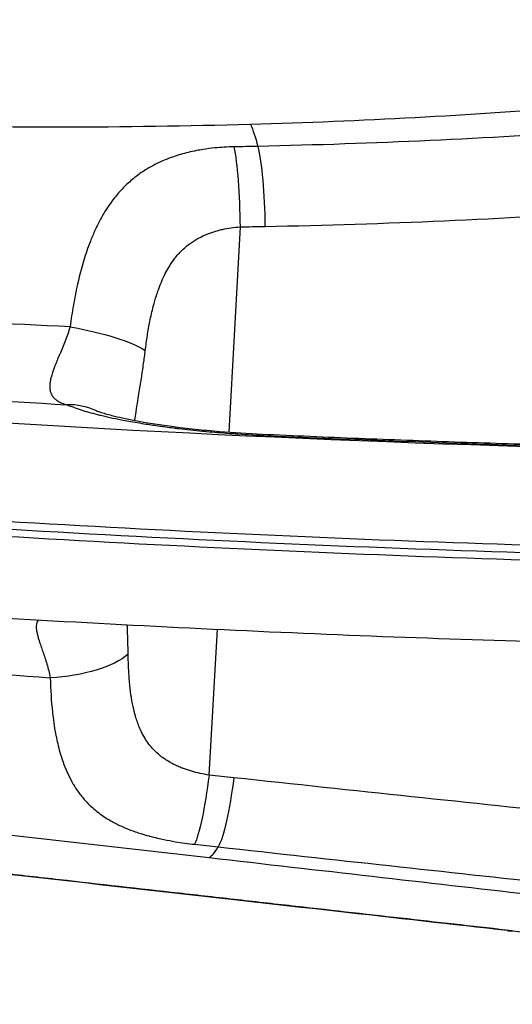
# Model space of a CAD drawing. Extents: x -29 to 25171, y -35653 to 17807.
# Drawn here: x 6211 to 6305, y 3407 to 3594 of the extents above; entities that cross this region are included whole.
import ezdxf

# ---------------------------------------------------------------- set-up
doc = ezdxf.new("R2010")
doc.units = 0
doc.header["$MEASUREMENT"] = 0
doc.header["$PDMODE"] = 1
doc.layers.get('0').update_dxf_attribs({"linetype": 'CONTINUOUS'})
doc.layers.get('DefPoints').update_dxf_attribs({"linetype": 'CONTINUOUS'})
doc.layers.add('FRAM3', color=1, linetype='CONTINUOUS', lineweight=50)
doc.layers.add('寸法線', color=3, linetype='CONTINUOUS', lineweight=18)
doc.layers.add('外形線', color=7, linetype='CONTINUOUS')
doc.styles.get("Standard").update_dxf_attribs({"font": 'TXT.SHX', "bigfont": 'bigfont.shx'})
doc.dimstyles.new('60ベース', dxfattribs={"dimscale": 60, "dimtxt": 3, "dimasz": 3, "dimexe": 0, "dimexo": 1, "dimgap": 1, "dimtad": 3, "dimdec": 1, "dimdsep": 46, "dimtxsty": 'STANDARD', "dimblk": 'DOTSMALL', "dimcen": 0, "dimclrd": 256, "dimclre": 256, "dimclrt": 7, "dimadec": 3, "dimazin": 2, "dimtfac": 1, "dimtdec": 1, "dimtix": 1, "dimtmove": 2, "dimatfit": 2, "dimldrblk": 'OPEN', "dimfxl": 1, "dimtolj": 1, "dimlwd": -1, "dimlwe": -1, "dimarcsym": 0})

# ---------------------------------------------------------------- blocks, each defined once
blk = doc.blocks.new('_DotSmall')
at = {"layer": 'FRAM3', "color": 0, "const_width": 0.5}
blk.add_lwpolyline([(-0.0625, 0, 1), (0.0625, 0, 1)], format="xyb", close=True, dxfattribs=at)
blk = doc.blocks.new('*D17')
at = {"layer": 'DefPoints', "color": 0}
for p in [(7011.84, 4781.67), (2092.12, 2639.09), (2829.65, 2639.09)]:
    blk.add_point(p, dxfattribs=at)
at = {"layer": '寸法線'}
for p, q in [((6951.84, 4781.67), (2092.12, 4781.67)), ((2092.12, 4781.67), (2092.12, 2639.09)), ((2769.65, 2639.09), (2092.12, 2639.09))]:
    blk.add_line(p, q, dxfattribs=at)
at = {"layer": '寸法線', "xscale": 180, "yscale": 180, "zscale": 180}
for p, rotation in [((2092.12, 4781.67), 90), ((2092.12, 2639.09), 270)]:
    blk.add_blockref('_DotSmall', p, dxfattribs=dict(at, rotation=rotation))
at = {"layer": '寸法線', "color": 7, "insert": (1942.12, 3710.38), "char_height": 180, "attachment_point": 5, "rotation": 90}
blk.add_mtext('\\A1;2143', dxfattribs=at)
blk = doc.blocks.new('_OPEN')
at = {"color": 0, "linetype": 'ByBlock'}
for p, q in [((-1, 0.1667), (0, 0)), ((0, 0), (-1, -0.1667)), ((0, 0), (-1, 0))]:
    blk.add_line(p, q, dxfattribs=at)

msp = doc.modelspace()

# ---------------------------------------------------------------- linework, layer by layer
at = {"layer": '外形線', "extrusion": (0, 1, 0)}
for p, q in [((6252.767, 3554.576), (6250.638, 3515.525)), ((6246.875, 3450.273), (6248.497, 3478.017))]:
    msp.add_line(p, q, dxfattribs=at)
at = {"layer": '外形線', "extrusion": (1e-16, 0, -1)}
for centre, major_axis, ratio, start_param, end_param in [((6254.129, 3525.526), (-1.426, 50.78), 0.1318254, 0.3025339, 0.5116651), ((6224.56, 3620.51), (-259.429, 0.743), 0.1962303, 4.5897074, 4.6073909), ((6251.057, 3555.933), (-0.315, 15.872), 0.1064035, 0.509465, 1.6584547), ((6255.527, 3556.029), (-0.371, 15.871), 0.1235392, 0.5110616, 1.6600095), ((6244.202, 3544.877), (0.839, 19.031), 0.1988838, 1.0797012, 1.079713), ((6220.46, 3532.276), (-15.611, 2.885), 0.2038345, 1.5309552, 2.6872261), ((6221.813, 3548.856), (-332.453, 18.778), 0.0972131, 4.3161127, 4.8386242), ((6256.185, 3499.289), (0.721, 15.859), 0.1118441, 0, 0.1677967), ((6220.688, 3528.941), (-348.669, 19.694), 0.0972131, 4.3161127, 4.8429538), ((6217.225, 3475.003), (-15.827, -1.233), 0.3879156, 3.6224076, 4.7786785), ((6245.196, 3452.18), (1.752, 15.778), 0.1190572, 1.6787067, 2.8276965), ((6214.929, 3454.767), (-270.185, 29.094), 0.0038828, 4.5758691, 4.5934566), ((6249.634, 3451.687), (1.753, 15.778), 0.1365055, 1.6775475, 2.8264954), ((6214.341, 3439.573), (-257.892, 28.207), 0.0030505, 1.6861541, 1.7038375)]:
    msp.add_ellipse(centre, major_axis=major_axis, ratio=ratio, start_param=start_param, end_param=end_param, dxfattribs=at)
at = {"layer": '外形線'}
for centre, major_axis, ratio, start_param, end_param in [((6223.465, 3605.889), (271.744, -1.261), 0.1894443, 4.8213055, 4.838893), ((6218.945, 3505.111), (6.359, 14.546), 0.8999413, 0.0000003, 0.3915774), ((6253.367, 3521.291), (36.618, -2.125), 0.1656873, 3.5642338, 3.6410123), ((6221.82, 3548.969), (-330.832, 18.687), 0.0972131, 1.6834106, 1.9670726), ((6220.771, 3530.395), (-348.694, 19.695), 0.0972131, 1.4402286, 1.987281), ((6220.853, 3531.849), (-348.669, 19.694), 0.0972131, 1.4402315, 1.9670726), ((6251.831, 3484.852), (5.76, 50.472), 0.1455223, 3.2479818, 3.457113), ((6306.453, 3445.937), (2.837, 25.241), 0.546141, 3.1415927, 3.2124099)]:
    msp.add_ellipse(centre, major_axis=major_axis, ratio=ratio, start_param=start_param, end_param=end_param, dxfattribs=at)
for points, knots in [([(6316.36, 3577.396), (6306.453, 3576.582), (6296.365, 3575.897), (6275.832, 3574.783), (6265.388, 3574.354), (6254.762, 3574.056)], [0, 0, 0, 0, 0.031905343, 0.031905343, 0.063810687, 0.063810687, 0.063810687, 0.063810687]), ([(6254.762, 3574.056), (6242.703, 3573.717), (6230.651, 3573.547), (6218.608, 3573.546), (6206.564, 3573.544), (6194.529, 3573.71), (6182.502, 3574.053)], [0, 0, 0, 0, 0.036131888, 0.036131888, 0.036131888, 0.072263776, 0.072263776, 0.072263776, 0.072263776]), ([(6320.716, 3572.868), (6310.307, 3572.115), (6299.721, 3571.492), (6288.962, 3570.996), (6278.204, 3570.5), (6267.272, 3570.131), (6256.163, 3569.894)], [0, 0, 0, 0, 0.033306071, 0.033306071, 0.033306071, 0.066612142, 0.066612142, 0.066612142, 0.066612142]), ([(6251.605, 3569.805), (6250.367, 3569.783), (6249.159, 3569.711), (6247.978, 3569.591), (6247.212, 3569.513), (6246.457, 3569.415), (6245.714, 3569.296), (6245.31, 3569.232), (6244.91, 3569.162), (6244.513, 3569.085), (6243.964, 3568.979), (6243.419, 3568.861), (6242.883, 3568.73), (6242.413, 3568.616), (6241.95, 3568.493), (6241.494, 3568.361), (6241.401, 3568.334), (6241.309, 3568.307), (6241.217, 3568.279), (6240.848, 3568.169), (6240.483, 3568.052), (6240.126, 3567.93), (6239.97, 3567.876), (6239.816, 3567.822), (6239.662, 3567.766), (6239.157, 3567.584), (6238.666, 3567.391), (6238.187, 3567.186), (6237.07, 3566.708), (6236.019, 3566.168), (6235.027, 3565.564), (6234.318, 3565.132), (6233.638, 3564.667), (6232.986, 3564.166), (6232.89, 3564.093), (6232.795, 3564.019), (6232.7, 3563.944), (6232.023, 3563.407), (6231.378, 3562.832), (6230.773, 3562.229), (6230.692, 3562.148), (6230.611, 3562.066), (6230.531, 3561.984), (6229.932, 3561.371), (6229.37, 3560.726), (6228.84, 3560.052), (6228.112, 3559.127), (6227.443, 3558.146), (6226.826, 3557.107), (6226.423, 3556.43), (6226.041, 3555.728), (6225.679, 3555.001), (6225.542, 3554.725), (6225.407, 3554.445), (6225.274, 3554.161), (6225.187, 3553.972), (6225.1, 3553.783), (6225.015, 3553.592), (6224.864, 3553.252), (6224.717, 3552.909), (6224.574, 3552.563), (6224.516, 3552.422), (6224.458, 3552.279), (6224.401, 3552.137), (6224.238, 3551.73), (6224.082, 3551.319), (6223.93, 3550.904), (6223.714, 3550.314), (6223.509, 3549.715), (6223.314, 3549.108), (6222.752, 3547.362), (6222.267, 3545.545), (6221.842, 3543.653), (6221.763, 3543.3), (6221.686, 3542.944), (6221.611, 3542.586), (6221.549, 3542.289), (6221.488, 3541.99), (6221.428, 3541.69), (6221.297, 3541.027), (6221.173, 3540.359), (6221.056, 3539.686), (6220.821, 3538.335), (6220.612, 3536.963), (6220.426, 3535.57)], [0, 0, 0, 0, 0.003662908, 0.003662908, 0.003662908, 0.006037584, 0.006037584, 0.006037584, 0.007325816, 0.007325816, 0.007325816, 0.009109372, 0.009109372, 0.009109372, 0.010670375, 0.010670375, 0.010670375, 0.010988724, 0.010988724, 0.010988724, 0.012263042, 0.012263042, 0.012263042, 0.012820178, 0.012820178, 0.012820178, 0.014651632, 0.014651632, 0.014651632, 0.018923787, 0.018923787, 0.018923787, 0.021977448, 0.021977448, 0.021977448, 0.022426125, 0.022426125, 0.022426125, 0.025640356, 0.025640356, 0.025640356, 0.026072663, 0.026072663, 0.026072663, 0.029303263, 0.029303263, 0.029303263, 0.033737017, 0.033737017, 0.033737017, 0.036629079, 0.036629079, 0.036629079, 0.037729484, 0.037729484, 0.037729484, 0.038460533, 0.038460533, 0.038460533, 0.039759754, 0.039759754, 0.039759754, 0.040291987, 0.040291987, 0.040291987, 0.04180609, 0.04180609, 0.04180609, 0.043954895, 0.043954895, 0.043954895, 0.050128937, 0.050128937, 0.050128937, 0.051280711, 0.051280711, 0.051280711, 0.052237756, 0.052237756, 0.052237756, 0.054354431, 0.054354431, 0.054354431, 0.058606527, 0.058606527, 0.058606527, 0.058606527]), ([(6257.513, 3554.661), (6269.071, 3554.886), (6280.441, 3555.246), (6291.627, 3555.737), (6302.813, 3556.228), (6313.815, 3556.85), (6324.63, 3557.607)], [0, 0, 0, 0, 0.034664835, 0.034664835, 0.034664835, 0.06932967, 0.06932967, 0.06932967, 0.06932967]), ([(6234.745, 3531.081), (6234.861, 3532.02), (6234.991, 3532.954), (6235.137, 3533.882), (6235.208, 3534.337), (6235.284, 3534.791), (6235.364, 3535.243), (6235.368, 3535.27), (6235.373, 3535.297), (6235.378, 3535.325), (6235.453, 3535.743), (6235.531, 3536.161), (6235.613, 3536.575), (6235.807, 3537.549), (6236.022, 3538.509), (6236.267, 3539.454), (6236.444, 3540.14), (6236.637, 3540.817), (6236.849, 3541.485), (6236.968, 3541.862), (6237.094, 3542.237), (6237.226, 3542.608), (6237.319, 3542.87), (6237.416, 3543.131), (6237.517, 3543.39), (6237.555, 3543.489), (6237.594, 3543.588), (6237.634, 3543.687), (6237.849, 3544.222), (6238.077, 3544.742), (6238.322, 3545.249), (6238.392, 3545.393), (6238.463, 3545.536), (6238.535, 3545.678), (6238.764, 3546.127), (6239.007, 3546.565), (6239.266, 3546.991), (6239.607, 3547.55), (6239.975, 3548.088), (6240.375, 3548.602), (6240.474, 3548.729), (6240.574, 3548.854), (6240.677, 3548.978), (6240.783, 3549.105), (6240.891, 3549.231), (6241.001, 3549.355), (6241.218, 3549.6), (6241.445, 3549.84), (6241.678, 3550.069), (6241.76, 3550.151), (6241.844, 3550.231), (6241.929, 3550.311), (6242.353, 3550.709), (6242.8, 3551.079), (6243.271, 3551.421), (6243.76, 3551.778), (6244.275, 3552.104), (6244.817, 3552.402), (6245.263, 3552.647), (6245.728, 3552.872), (6246.207, 3553.076), (6246.355, 3553.139), (6246.504, 3553.2), (6246.654, 3553.259), (6246.767, 3553.303), (6246.88, 3553.346), (6246.993, 3553.388), (6247.257, 3553.485), (6247.522, 3553.575), (6247.79, 3553.66), (6248.061, 3553.745), (6248.333, 3553.825), (6248.608, 3553.898), (6248.874, 3553.969), (6249.142, 3554.035), (6249.412, 3554.095), (6250.494, 3554.337), (6251.612, 3554.498), (6252.767, 3554.576)], [0, 0, 0, 0, 0.002844253, 0.002844253, 0.002844253, 0.004238947, 0.004238947, 0.004238947, 0.00432279, 0.00432279, 0.00432279, 0.005612796, 0.005612796, 0.005612796, 0.008645579, 0.008645579, 0.008645579, 0.010847814, 0.010847814, 0.010847814, 0.012090143, 0.012090143, 0.012090143, 0.012968369, 0.012968369, 0.012968369, 0.013305595, 0.013305595, 0.013305595, 0.015129764, 0.015129764, 0.015129764, 0.015647373, 0.015647373, 0.015647373, 0.017291159, 0.017291159, 0.017291159, 0.019452553, 0.019452553, 0.019452553, 0.019985026, 0.019985026, 0.019985026, 0.020533251, 0.020533251, 0.020533251, 0.021613948, 0.021613948, 0.021613948, 0.021998879, 0.021998879, 0.021998879, 0.023929033, 0.023929033, 0.023929033, 0.025936738, 0.025936738, 0.025936738, 0.027588525, 0.027588525, 0.027588525, 0.028098133, 0.028098133, 0.028098133, 0.028479456, 0.028479456, 0.028479456, 0.029365768, 0.029365768, 0.029365768, 0.030259527, 0.030259527, 0.030259527, 0.031123031, 0.031123031, 0.031123031, 0.034582317, 0.034582317, 0.034582317, 0.034582317]), ([(6220.426, 3535.57), (6220.286, 3535.104), (6220.135, 3534.646), (6219.977, 3534.195), (6219.974, 3534.189), (6219.972, 3534.182), (6219.97, 3534.176), (6219.812, 3533.729), (6219.647, 3533.288), (6219.48, 3532.858), (6219.476, 3532.848), (6219.472, 3532.837), (6219.468, 3532.827), (6219.13, 3531.962), (6218.781, 3531.133), (6218.443, 3530.332), (6218.437, 3530.317), (6218.431, 3530.303), (6218.425, 3530.289), (6218.26, 3529.899), (6218.099, 3529.516), (6217.943, 3529.139), (6217.936, 3529.122), (6217.929, 3529.105), (6217.922, 3529.088), (6217.769, 3528.717), (6217.622, 3528.35), (6217.485, 3527.994), (6217.477, 3527.973), (6217.469, 3527.951), (6217.46, 3527.93), (6217.188, 3527.215), (6216.96, 3526.54), (6216.8, 3525.901), (6216.791, 3525.866), (6216.782, 3525.831), (6216.774, 3525.797), (6216.705, 3525.508), (6216.65, 3525.226), (6216.614, 3524.953), (6216.608, 3524.909), (6216.602, 3524.866), (6216.597, 3524.823), (6216.568, 3524.564), (6216.556, 3524.317), (6216.562, 3524.082), (6216.563, 3524.032), (6216.565, 3523.983), (6216.568, 3523.934), (6216.585, 3523.654), (6216.63, 3523.391), (6216.704, 3523.144), (6216.761, 3522.954), (6216.837, 3522.773), (6216.929, 3522.603), (6216.957, 3522.551), (6216.987, 3522.501), (6217.018, 3522.452), (6217.122, 3522.288), (6217.243, 3522.134), (6217.379, 3521.994), (6217.42, 3521.951), (6217.462, 3521.91), (6217.505, 3521.87), (6217.658, 3521.73), (6217.826, 3521.601), (6218.011, 3521.483), (6218.054, 3521.455), (6218.099, 3521.428), (6218.145, 3521.401), (6218.381, 3521.261), (6218.641, 3521.138), (6218.923, 3521.028), (6219.205, 3520.918), (6219.508, 3520.823), (6219.826, 3520.74)], [0, 0, 0, 0, 0.001487198, 0.001487198, 0.001487198, 0.001509055, 0.001509055, 0.001509055, 0.002983094, 0.002983094, 0.002983094, 0.00301811, 0.00301811, 0.00301811, 0.0059836, 0.0059836, 0.0059836, 0.00603622, 0.00603622, 0.00603622, 0.007479686, 0.007479686, 0.007479686, 0.007545275, 0.007545275, 0.007545275, 0.008967716, 0.008967716, 0.008967716, 0.00905433, 0.00905433, 0.00905433, 0.011916736, 0.011916736, 0.011916736, 0.012072439, 0.012072439, 0.012072439, 0.013373842, 0.013373842, 0.013373842, 0.013581494, 0.013581494, 0.013581494, 0.01482694, 0.01482694, 0.01482694, 0.015090549, 0.015090549, 0.015090549, 0.016599604, 0.016599604, 0.016599604, 0.017759165, 0.017759165, 0.017759165, 0.018108659, 0.018108659, 0.018108659, 0.019270412, 0.019270412, 0.019270412, 0.019617714, 0.019617714, 0.019617714, 0.020836768, 0.020836768, 0.020836768, 0.021126769, 0.021126769, 0.021126769, 0.022635824, 0.022635824, 0.022635824, 0.024144879, 0.024144879, 0.024144879, 0.024144879]), ([(6232.719, 3517.756), (6232.803, 3518.294), (6232.89, 3518.837), (6232.979, 3519.383), (6232.98, 3519.393), (6232.982, 3519.403), (6232.984, 3519.412), (6233.098, 3520.115), (6233.214, 3520.823), (6233.33, 3521.536), (6233.421, 3522.094), (6233.512, 3522.654), (6233.603, 3523.217), (6233.758, 3524.179), (6233.911, 3525.149), (6234.059, 3526.127), (6234.109, 3526.455), (6234.158, 3526.784), (6234.206, 3527.114), (6234.277, 3527.597), (6234.347, 3528.082), (6234.414, 3528.568), (6234.53, 3529.402), (6234.641, 3530.24), (6234.745, 3531.081)], [0.018290193, 0.018290193, 0.018290193, 0.018290193, 0.020039258, 0.020039258, 0.020039258, 0.020070766, 0.020070766, 0.020070766, 0.022323635, 0.022323635, 0.022323635, 0.02408492, 0.02408492, 0.02408492, 0.027091356, 0.027091356, 0.027091356, 0.028099073, 0.028099073, 0.028099073, 0.029575053, 0.029575053, 0.029575053, 0.032113226, 0.032113226, 0.032113226, 0.032113226]), ([(6221.053, 3520.25), (6221.518, 3520.079), (6222.016, 3519.91), (6222.548, 3519.742), (6222.988, 3519.603), (6223.452, 3519.465), (6223.938, 3519.328), (6224.474, 3519.177), (6225.038, 3519.028), (6225.631, 3518.88), (6225.761, 3518.847), (6225.893, 3518.815), (6226.027, 3518.782), (6226.349, 3518.704), (6226.679, 3518.626), (6227.015, 3518.548), (6227.172, 3518.512), (6227.329, 3518.477), (6227.488, 3518.441), (6227.671, 3518.4), (6227.856, 3518.36), (6228.042, 3518.32), (6228.737, 3518.169), (6229.456, 3518.022), (6230.198, 3517.878), (6230.652, 3517.79), (6231.115, 3517.704), (6231.586, 3517.619), (6232.655, 3517.425), (6233.767, 3517.238), (6234.924, 3517.059), (6235.333, 3516.995), (6235.748, 3516.932), (6236.169, 3516.87), (6236.605, 3516.806), (6237.046, 3516.743), (6237.49, 3516.681), (6237.864, 3516.629), (6238.241, 3516.578), (6238.62, 3516.528), (6239.122, 3516.461), (6239.629, 3516.396), (6240.139, 3516.333), (6240.469, 3516.292), (6240.8, 3516.252), (6241.134, 3516.212), (6242.607, 3516.038), (6244.113, 3515.876), (6245.648, 3515.728), (6245.88, 3515.705), (6246.112, 3515.683), (6246.346, 3515.662), (6247.06, 3515.595), (6247.782, 3515.531), (6248.508, 3515.471), (6248.686, 3515.456), (6248.864, 3515.441), (6249.042, 3515.427), (6249.826, 3515.363), (6250.612, 3515.304), (6251.398, 3515.248), (6251.517, 3515.24), (6251.635, 3515.231), (6251.754, 3515.223), (6253.564, 3515.098), (6255.377, 3514.994), (6257.192, 3514.912)], [0.002791604, 0.002791604, 0.002791604, 0.002791604, 0.005749268, 0.005749268, 0.005749268, 0.008200297, 0.008200297, 0.008200297, 0.010904644, 0.010904644, 0.010904644, 0.011501211, 0.011501211, 0.011501211, 0.012939611, 0.012939611, 0.012939611, 0.01360899, 0.01360899, 0.01360899, 0.01437818, 0.01437818, 0.01437818, 0.017255824, 0.017255824, 0.017255824, 0.019017684, 0.019017684, 0.019017684, 0.023014145, 0.023014145, 0.023014145, 0.024426377, 0.024426377, 0.024426377, 0.025892797, 0.025892797, 0.025892797, 0.027130724, 0.027130724, 0.027130724, 0.0287728, 0.0287728, 0.0287728, 0.02983507, 0.02983507, 0.02983507, 0.034534195, 0.034534195, 0.034534195, 0.035243764, 0.035243764, 0.035243764, 0.037415809, 0.037415809, 0.037415809, 0.03794811, 0.03794811, 0.03794811, 0.040297385, 0.040297385, 0.040297385, 0.040652457, 0.040652457, 0.040652457, 0.046061151, 0.046061151, 0.046061151, 0.046061151]), ([(6225.304, 3519.657), (6225.394, 3519.617), (6225.708, 3519.49), (6226.732, 3519.153), (6227.493, 3518.929), (6229.62, 3518.388), (6231.126, 3518.057), (6234.874, 3517.35), (6237.249, 3516.973), (6242.629, 3516.259), (6245.742, 3515.926), (6251.533, 3515.443), (6254.25, 3515.269), (6256.906, 3515.148)], [0, 0, 0, 0, 0.4386274, 0.4386274, 0.941756, 0.941756, 1.6220141, 1.6220141, 2.462257, 2.462257, 3.4171039, 3.4171039, 4.2207766, 4.2207766, 4.2207766, 4.2207766]), ([(6256.906, 3515.148), (6263.077, 3514.867), (6269.228, 3514.605), (6281.472, 3514.117), (6287.564, 3513.892), (6299.672, 3513.479), (6305.686, 3513.292), (6317.618, 3512.956), (6323.534, 3512.807), (6335.25, 3512.548), (6341.05, 3512.438), (6346.781, 3512.347)], [4.81951233, 4.81951233, 4.81951233, 4.81951233, 4.87624474, 4.87624474, 4.93297715, 4.93297715, 4.98970957, 4.98970957, 5.04644198, 5.04644198, 5.10317439, 5.10317439, 5.10317439, 5.10317439]), ([(6175.948, 3482.237), (6187.45, 3481.445), (6199.03, 3480.707), (6222.223, 3479.347), (6233.836, 3478.726), (6256.97, 3477.606), (6268.491, 3477.108), (6291.317, 3476.24), (6302.622, 3475.87), (6324.896, 3475.263), (6335.864, 3475.026), (6346.605, 3474.856)], [4.58050966, 4.58050966, 4.58050966, 4.58050966, 4.6850426, 4.6850426, 4.78957555, 4.78957555, 4.8941085, 4.8941085, 4.99864144, 4.99864144, 5.10317439, 5.10317439, 5.10317439, 5.10317439]), ([(6214.455, 3479.805), (6214.243, 3479.606), (6214.104, 3479.352), (6214.033, 3479.04), (6214.025, 3479.006), (6214.018, 3478.972), (6214.012, 3478.937), (6213.983, 3478.772), (6213.971, 3478.592), (6213.976, 3478.399), (6213.976, 3478.369), (6213.977, 3478.337), (6213.979, 3478.306), (6213.989, 3478.099), (6214.015, 3477.88), (6214.056, 3477.649), (6214.06, 3477.623), (6214.065, 3477.597), (6214.07, 3477.571), (6214.165, 3477.06), (6214.324, 3476.494), (6214.522, 3475.876), (6214.527, 3475.859), (6214.533, 3475.841), (6214.539, 3475.824), (6214.638, 3475.514), (6214.747, 3475.191), (6214.86, 3474.859), (6214.865, 3474.845), (6214.87, 3474.831), (6214.875, 3474.817), (6214.99, 3474.48), (6215.111, 3474.133), (6215.234, 3473.777), (6215.238, 3473.765), (6215.242, 3473.753), (6215.246, 3473.741), (6215.498, 3473.009), (6215.757, 3472.236), (6216, 3471.418), (6216.003, 3471.409), (6216.005, 3471.4), (6216.008, 3471.391), (6216.128, 3470.984), (6216.245, 3470.564), (6216.353, 3470.137), (6216.354, 3470.131), (6216.356, 3470.124), (6216.357, 3470.118), (6216.466, 3469.687), (6216.566, 3469.246), (6216.654, 3468.795)], [0.006564338, 0.006564338, 0.006564338, 0.006564338, 0.008993598, 0.008993598, 0.008993598, 0.009255753, 0.009255753, 0.009255753, 0.010492532, 0.010492532, 0.010492532, 0.010690062, 0.010690062, 0.010690062, 0.011991465, 0.011991465, 0.011991465, 0.012138461, 0.012138461, 0.012138461, 0.014989331, 0.014989331, 0.014989331, 0.015069597, 0.015069597, 0.015069597, 0.016488264, 0.016488264, 0.016488264, 0.016548602, 0.016548602, 0.016548602, 0.017987197, 0.017987197, 0.017987197, 0.018035616, 0.018035616, 0.018035616, 0.020985063, 0.020985063, 0.020985063, 0.021017926, 0.021017926, 0.021017926, 0.022483996, 0.022483996, 0.022483996, 0.02250475, 0.02250475, 0.02250475, 0.023982929, 0.023982929, 0.023982929, 0.023982929]), ([(6231.479, 3473.257), (6231.469, 3474.074), (6231.451, 3474.886), (6231.428, 3475.691), (6231.414, 3476.159), (6231.398, 3476.626), (6231.381, 3477.09), (6231.369, 3477.407), (6231.356, 3477.723), (6231.343, 3478.037), (6231.331, 3478.318), (6231.318, 3478.598), (6231.305, 3478.878)], [0, 0, 0, 0, 0.0025494967, 0.0025494967, 0.0025494967, 0.0040309744, 0.0040309744, 0.0040309744, 0.0050442735, 0.0050442735, 0.0050442735, 0.0059522386, 0.0059522386, 0.0059522386, 0.0059522386]), ([(6246.875, 3450.273), (6245.737, 3450.455), (6244.639, 3450.698), (6243.577, 3451.005), (6243.31, 3451.083), (6243.045, 3451.165), (6242.783, 3451.251), (6242.517, 3451.338), (6242.254, 3451.43), (6241.996, 3451.526), (6241.938, 3451.548), (6241.88, 3451.569), (6241.822, 3451.592), (6241.508, 3451.711), (6241.202, 3451.837), (6240.903, 3451.97), (6240.764, 3452.031), (6240.626, 3452.094), (6240.49, 3452.158), (6240.04, 3452.371), (6239.607, 3452.6), (6239.19, 3452.847), (6239.149, 3452.871), (6239.109, 3452.895), (6239.068, 3452.92), (6238.839, 3453.058), (6238.615, 3453.202), (6238.396, 3453.352), (6238.17, 3453.507), (6237.949, 3453.668), (6237.734, 3453.835), (6237.704, 3453.859), (6237.675, 3453.882), (6237.645, 3453.905), (6237.16, 3454.29), (6236.715, 3454.699), (6236.305, 3455.134), (6235.99, 3455.469), (6235.696, 3455.819), (6235.421, 3456.184), (6235.338, 3456.294), (6235.257, 3456.405), (6235.177, 3456.518), (6234.921, 3456.882), (6234.682, 3457.26), (6234.459, 3457.653), (6234.383, 3457.786), (6234.31, 3457.921), (6234.238, 3458.057), (6234.166, 3458.194), (6234.096, 3458.332), (6234.028, 3458.472), (6233.889, 3458.756), (6233.758, 3459.045), (6233.635, 3459.337), (6233.346, 3460.025), (6233.099, 3460.736), (6232.884, 3461.467), (6232.711, 3462.06), (6232.559, 3462.666), (6232.425, 3463.285), (6232.424, 3463.29), (6232.423, 3463.296), (6232.422, 3463.301), (6232.343, 3463.663), (6232.272, 3464.029), (6232.205, 3464.4), (6232.157, 3464.669), (6232.112, 3464.939), (6232.07, 3465.21), (6232.052, 3465.327), (6232.034, 3465.445), (6232.017, 3465.563), (6231.9, 3466.363), (6231.807, 3467.173), (6231.733, 3467.992), (6231.698, 3468.38), (6231.667, 3468.77), (6231.639, 3469.162), (6231.546, 3470.504), (6231.497, 3471.87), (6231.479, 3473.257)], [0, 0, 0, 0, 0.003451509, 0.003451509, 0.003451509, 0.004320274, 0.004320274, 0.004320274, 0.005200904, 0.005200904, 0.005200904, 0.005400342, 0.005400342, 0.005400342, 0.00648041, 0.00648041, 0.00648041, 0.006981947, 0.006981947, 0.006981947, 0.008640547, 0.008640547, 0.008640547, 0.008802411, 0.008802411, 0.008802411, 0.009720615, 0.009720615, 0.009720615, 0.010669042, 0.010669042, 0.010669042, 0.010800684, 0.010800684, 0.010800684, 0.012960821, 0.012960821, 0.012960821, 0.01462048, 0.01462048, 0.01462048, 0.015120957, 0.015120957, 0.015120957, 0.01673515, 0.01673515, 0.01673515, 0.017281094, 0.017281094, 0.017281094, 0.017832006, 0.017832006, 0.017832006, 0.018956786, 0.018956786, 0.018956786, 0.021601368, 0.021601368, 0.021601368, 0.023743893, 0.023743893, 0.023743893, 0.023761504, 0.023761504, 0.023761504, 0.025015397, 0.025015397, 0.025015397, 0.025921641, 0.025921641, 0.025921641, 0.02631507, 0.02631507, 0.02631507, 0.028979434, 0.028979434, 0.028979434, 0.030241915, 0.030241915, 0.030241915, 0.034562188, 0.034562188, 0.034562188, 0.034562188]), ([(6216.654, 3468.795), (6216.71, 3466.517), (6216.842, 3464.336), (6217.068, 3462.247), (6217.103, 3461.925), (6217.14, 3461.606), (6217.179, 3461.289), (6217.268, 3460.576), (6217.368, 3459.874), (6217.482, 3459.183), (6217.556, 3458.735), (6217.635, 3458.292), (6217.72, 3457.854), (6217.73, 3457.803), (6217.74, 3457.753), (6217.75, 3457.703), (6217.847, 3457.216), (6217.951, 3456.733), (6218.063, 3456.258), (6218.066, 3456.244), (6218.07, 3456.23), (6218.073, 3456.216), (6218.199, 3455.682), (6218.335, 3455.161), (6218.481, 3454.65), (6218.85, 3453.357), (6219.282, 3452.134), (6219.789, 3450.979), (6220.065, 3450.35), (6220.364, 3449.741), (6220.688, 3449.152), (6220.783, 3448.979), (6220.879, 3448.809), (6220.978, 3448.64), (6221.113, 3448.409), (6221.252, 3448.182), (6221.395, 3447.958), (6221.485, 3447.819), (6221.575, 3447.68), (6221.668, 3447.543), (6221.83, 3447.303), (6221.998, 3447.067), (6222.169, 3446.835), (6222.254, 3446.722), (6222.339, 3446.61), (6222.425, 3446.498), (6222.88, 3445.913), (6223.367, 3445.358), (6223.888, 3444.832), (6224.569, 3444.144), (6225.31, 3443.504), (6226.117, 3442.91), (6226.473, 3442.647), (6226.842, 3442.394), (6227.225, 3442.148), (6227.473, 3441.99), (6227.727, 3441.835), (6227.987, 3441.683), (6228.129, 3441.6), (6228.273, 3441.518), (6228.418, 3441.437), (6229.033, 3441.095), (6229.674, 3440.776), (6230.34, 3440.477), (6230.562, 3440.378), (6230.787, 3440.28), (6231.015, 3440.185), (6231.604, 3439.939), (6232.213, 3439.707), (6232.842, 3439.489), (6233.187, 3439.369), (6233.538, 3439.253), (6233.896, 3439.141), (6234.401, 3438.983), (6234.919, 3438.832), (6235.452, 3438.688), (6235.465, 3438.685), (6235.479, 3438.681), (6235.492, 3438.677), (6236.012, 3438.537), (6236.547, 3438.404), (6237.088, 3438.279), (6237.481, 3438.188), (6237.878, 3438.101), (6238.277, 3438.018), (6239.009, 3437.867), (6239.753, 3437.728), (6240.51, 3437.602), (6241.68, 3437.408), (6242.879, 3437.243), (6244.11, 3437.108)], [0, 0, 0, 0, 0.007339447, 0.007339447, 0.007339447, 0.008468557, 0.008468557, 0.008468557, 0.01100917, 0.01100917, 0.01100917, 0.01265531, 0.01265531, 0.01265531, 0.012844032, 0.012844032, 0.012844032, 0.014678894, 0.014678894, 0.014678894, 0.014734034, 0.014734034, 0.014734034, 0.01679741, 0.01679741, 0.01679741, 0.02201834, 0.02201834, 0.02201834, 0.024858043, 0.024858043, 0.024858043, 0.025688064, 0.025688064, 0.025688064, 0.026818958, 0.026818958, 0.026818958, 0.027522926, 0.027522926, 0.027522926, 0.028754897, 0.028754897, 0.028754897, 0.029357787, 0.029357787, 0.029357787, 0.032537007, 0.032537007, 0.032537007, 0.036697234, 0.036697234, 0.036697234, 0.038532096, 0.038532096, 0.038532096, 0.039718344, 0.039718344, 0.039718344, 0.040366958, 0.040366958, 0.040366958, 0.043119158, 0.043119158, 0.043119158, 0.044036681, 0.044036681, 0.044036681, 0.046408304, 0.046408304, 0.046408304, 0.047706404, 0.047706404, 0.047706404, 0.049541266, 0.049541266, 0.049541266, 0.049588053, 0.049588053, 0.049588053, 0.051376128, 0.051376128, 0.051376128, 0.05267255, 0.05267255, 0.05267255, 0.055045851, 0.055045851, 0.055045851, 0.058715575, 0.058715575, 0.058715575, 0.058715575]), ([(6304.599, 3420.65), (6298.15, 3421.375), (6291.489, 3422.124), (6284.624, 3422.896), (6277.76, 3423.669), (6270.691, 3424.464), (6263.416, 3425.284), (6261.597, 3425.489), (6259.765, 3425.695), (6257.92, 3425.903), (6256.074, 3426.111), (6254.214, 3426.32), (6252.345, 3426.531), (6248.606, 3426.952), (6244.857, 3427.374), (6241.099, 3427.798), (6233.583, 3428.644), (6226.029, 3429.496), (6218.439, 3430.351), (6214.644, 3430.779), (6210.839, 3431.207), (6207.026, 3431.637), (6205.119, 3431.852), (6203.209, 3432.067), (6201.298, 3432.283), (6200.342, 3432.391), (6199.386, 3432.498), (6198.428, 3432.606), (6197.471, 3432.714), (6196.513, 3432.822), (6195.557, 3432.93), (6187.909, 3433.792), (6180.402, 3434.638), (6173.033, 3435.468), (6165.663, 3436.299), (6158.43, 3437.113), (6151.337, 3437.913), (6149.563, 3438.112), (6147.799, 3438.311), (6146.043, 3438.509), (6144.287, 3438.707), (6142.537, 3438.904), (6140.806, 3439.099), (6137.344, 3439.489), (6133.959, 3439.87), (6130.648, 3440.243), (6124.028, 3440.988), (6117.705, 3441.7), (6111.679, 3442.378), (6108.665, 3442.718), (6105.726, 3443.048), (6102.863, 3443.371), (6101.431, 3443.532), (6100.018, 3443.691), (6098.624, 3443.847), (6097.231, 3444.004), (6095.854, 3444.159), (6094.508, 3444.311), (6089.12, 3444.917), (6084.166, 3445.474), (6079.629, 3445.984), (6075.093, 3446.494), (6070.975, 3446.957), (6067.283, 3447.372), (6066.36, 3447.476), (6065.464, 3447.577), (6064.595, 3447.675), (6064.16, 3447.724), (6063.732, 3447.772), (6063.313, 3447.819), (6062.893, 3447.866), (6062.481, 3447.912), (6062.077, 3447.958), (6060.462, 3448.139), (6058.975, 3448.306), (6057.612, 3448.46), (6054.887, 3448.766), (6052.657, 3449.017), (6050.922, 3449.212), (6050.054, 3449.31), (6049.31, 3449.394), (6048.692, 3449.464), (6048.384, 3449.498), (6048.106, 3449.53), (6047.861, 3449.557), (6047.616, 3449.585), (6047.403, 3449.609), (6047.224, 3449.629), (6046.743, 3449.684), (6046.498, 3449.712), (6046.488, 3449.714)], [0, 0, 0, 0, 0.02291269, 0.02291269, 0.02291269, 0.04582537, 0.04582537, 0.04582537, 0.05155355, 0.05155355, 0.05155355, 0.05728172, 0.05728172, 0.05728172, 0.06873806, 0.06873806, 0.06873806, 0.09165075, 0.09165075, 0.09165075, 0.10310709, 0.10310709, 0.10310709, 0.10883527, 0.10883527, 0.10883527, 0.11169935, 0.11169935, 0.11169935, 0.11456344, 0.11456344, 0.11456344, 0.13747612, 0.13747612, 0.13747612, 0.16038881, 0.16038881, 0.16038881, 0.16611698, 0.16611698, 0.16611698, 0.17184516, 0.17184516, 0.17184516, 0.1833015, 0.1833015, 0.1833015, 0.20621419, 0.20621419, 0.20621419, 0.21767053, 0.21767053, 0.21767053, 0.2233987, 0.2233987, 0.2233987, 0.22912687, 0.22912687, 0.22912687, 0.25203956, 0.25203956, 0.25203956, 0.27495225, 0.27495225, 0.27495225, 0.28068042, 0.28068042, 0.28068042, 0.28354451, 0.28354451, 0.28354451, 0.28640859, 0.28640859, 0.28640859, 0.29786494, 0.29786494, 0.29786494, 0.32077762, 0.32077762, 0.32077762, 0.33223397, 0.33223397, 0.33223397, 0.33796214, 0.33796214, 0.33796214, 0.34369031, 0.34369031, 0.34369031, 0.35903612, 0.35903612, 0.35903612, 0.35903612]), ([(6303.616, 3420.696), (6293.376, 3421.847), (6282.331, 3423.09), (6259.394, 3425.672), (6247.36, 3427.028), (6223.09, 3429.762), (6210.707, 3431.158), (6186.362, 3433.902), (6174.249, 3435.267), (6151.026, 3437.883), (6139.771, 3439.151), (6118.793, 3441.513), (6108.942, 3442.622), (6091.229, 3444.615), (6083.259, 3445.512), (6069.657, 3447.041), (6063.947, 3447.683), (6055.112, 3448.676), (6051.939, 3449.033), (6049.498, 3449.309), (6049.033, 3449.361), (6048.548, 3449.417), (6048.425, 3449.431), (6048.264, 3449.449), (6048.219, 3449.454), (6048.108, 3449.468), (6048.069, 3449.472), (6047.914, 3449.492), (6047.838, 3449.501), (6047.629, 3449.529), (6047.564, 3449.538), (6047.362, 3449.568), (6047.203, 3449.592), (6046.862, 3449.647), (6046.675, 3449.679), (6046.488, 3449.714)], [0, 0, 0, 0, 3.6902978, 3.6902978, 7.3906952, 7.3906952, 11.0844342, 11.0844342, 14.7690499, 14.7690499, 18.4482661, 18.4482661, 22.1246117, 22.1246117, 25.8002114, 25.8002114, 29.48042, 29.48042, 33.1664305, 33.1664305, 34.4099768, 34.4099768, 35.0284677, 35.0284677, 35.335783, 35.335783, 35.4910951, 35.4910951, 35.5774704, 35.5774704, 35.6074355, 35.6074355, 35.659837, 35.659837, 35.7177925, 35.7177925, 35.7177925, 35.7177925]), ([(6318.141, 3442.718), (6307.432, 3443.838), (6296.529, 3444.986), (6285.437, 3446.161), (6274.345, 3447.336), (6263.064, 3448.538), (6251.589, 3449.768)], [0, 0, 0, 0, 0.034664835, 0.034664835, 0.034664835, 0.06932967, 0.06932967, 0.06932967, 0.06932967]), ([(6175.086, 3442.77), (6187.056, 3441.406), (6199.023, 3440.04), (6210.99, 3438.674), (6222.956, 3437.308), (6234.921, 3435.942), (6246.884, 3434.576)], [0, 0, 0, 0, 0.036131888, 0.036131888, 0.036131888, 0.072263776, 0.072263776, 0.072263776, 0.072263776]), ([(6248.635, 3436.612), (6259.659, 3435.401), (6270.5, 3434.215), (6281.162, 3433.052), (6291.83, 3431.889), (6302.319, 3430.75), (6312.626, 3429.635)], [0, 0, 0, 0, 0.033296757, 0.033296757, 0.033296757, 0.066612142, 0.066612142, 0.066612142, 0.066612142]), ([(6246.884, 3434.576), (6257.425, 3433.373), (6267.778, 3432.191), (6288.116, 3429.866), (6298.102, 3428.723), (6307.9, 3427.602)], [0, 0, 0, 0, 0.031905343, 0.031905343, 0.063810687, 0.063810687, 0.063810687, 0.063810687]), ([(6491.724, 3410.33), (6462.744, 3410.33), (6433.966, 3411.043), (6371.131, 3414.181), (6337.16, 3416.926), (6303.616, 3420.696)], [0, 0, 0, 0, 10.0029696, 10.0029696, 22.0348438, 22.0348438, 22.0348438, 22.0348438])]:
    msp.add_open_spline(points, degree=3, knots=knots, dxfattribs=at)
for points in [[(6232.004, 3563.369), (6232.004, 3563.369), (6232.004, 3563.369), (6232.004, 3563.369)], [(6220.426, 3535.57), (6208.828, 3536.092), (6197.268, 3536.692), (6185.745, 3537.372)], [(6182.735, 3523.125), (6195.064, 3522.261), (6207.428, 3521.467), (6219.826, 3520.74)], [(6182.017, 3471.378), (6193.527, 3470.468), (6205.073, 3469.607), (6216.654, 3468.795)]]:
    msp.add_open_spline(points, degree=3, dxfattribs=at)

# ---------------------------------------------------------------- dimensions: what is measured, and where the dimension line sits
at = {"layer": '寸法線'}
dim = msp.add_linear_dim(base=(2092.125, 2639.09), p1=(7011.838, 4781.67), p2=(2829.651, 2639.09), angle=90, dimstyle='60ベース', override={"dimdec": 0}, dxfattribs=at)
dim.commit()
dim.dimension.update_dxf_attribs({"geometry": '*D17', "text_midpoint": (1942.125, 3710.38)})

doc.saveas('drawing.dxf')
